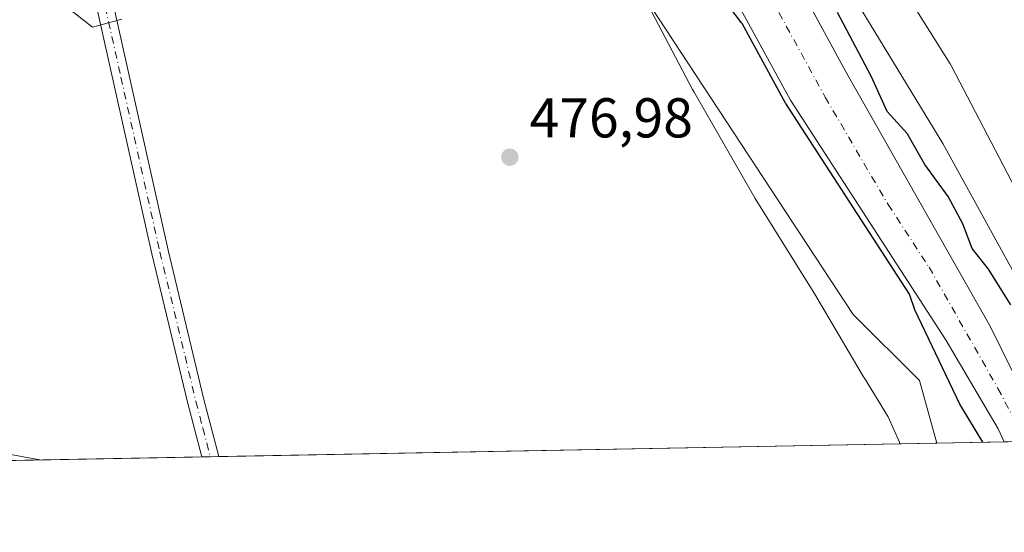
# Model space of a CAD drawing. Units: metres. Extents: x 627787 to 631247, y 4736556 to 4738933.
# Drawn here: x 628514 to 628690, y 4736556 to 4736648 of the extents above; entities that cross this region are included whole.
import ezdxf

# ---------------------------------------------------------------- set-up
doc = ezdxf.new("R2010")
doc.units = ezdxf.units.M
doc.header["$MEASUREMENT"] = 0
doc.linetypes.add('DGN Style 4', pattern=[2.6384748266838614, 1.318413404963828, -0.6592067024819142, 0.001648016756204785, -0.6592067024819142])
for name, color, linetype, lineweight in [('Arbolado forestal CxS', 92, 'Continuous', 0), ('Comarca CxS', 21, 'Continuous', 0), ('Comunidad Autónoma CxS', 142, 'Continuous', 0), ('Corriente natural Cxs', 4, 'Continuous', 13), ('Corriente natural eje', 4, 'DGN Style 4', 0), ('Cultivos herbáceos CxS', 92, 'Continuous', 0), ('Curva de nivel maestra', 30, 'Continuous', 30), ('Curva de nivel normal', 30, 'Continuous', 0), ('Espacio natural protegido', 121, 'Continuous', 13), ('Espacio natural protegido CxS', 121, 'Continuous', 0), ('Municipio CxS', 4, 'Continuous', 0), ('Pastizal CxS', 92, 'Continuous', 0), ('Pista pavimentada Cxs', 135, 'Continuous', 0), ('Pista pavimentada eje', 135, 'DGN Style 4', 0), ('Provincia CxS', 1, 'Continuous', 0), ('Punto de cota en terreno', 7, 'Continuous', 0), ('Rótulo de punto de cota en terreno', 7, 'Continuous', 0), ('Suelo desnudo CxS', 253, 'Continuous', 0)]:
    doc.layers.add(name, color=color, linetype=linetype, lineweight=lineweight)
doc.styles.add('Style-Arial', font='txt')

# ---------------------------------------------------------------- blocks, each defined once
blk = doc.blocks.new('*U18')
at = {"layer": 'Arbolado forestal CxS', "color": 92, "linetype": 'Continuous', "lineweight": 0}
for points in [[(628544.1037, 4736781.506300001, 477.9597000000067), (628529.4064999997, 4736728.5427, 477.1034999999974), (628536.6671000002, 4736715.4647, 476.9931999999972), (628588.9467000002, 4736732.900900001, 477.0268000000069), (628600.5647, 4736734.353900001, 477.1598999999987), (628616.5387000004, 4736732.900699999, 477.0984000000026), (628622.0217000004, 4736732.340500001, 477.0957999999956), (628633.9638999999, 4736699.479499999, 476.9321000000054), (628678.9802999999, 4736625.371300001, 476.5834999999934), (628708.0751999998, 4736572.4356, 476.196299999996)], [(628697.5401, 4736572.2401, 472.9679000000033), (628687.5301000001, 4736592.6501, 473.1682000000001), (628661.6300999997, 4736638.3301, 473.7078000000038), (628634.7600999996, 4736687.9001, 475.2890000000043), (628626.7401000002, 4736699.2601, 475.0985999999976), (628621.1001000004, 4736705.880100001, 474.7937999999995), (628618.4901000002, 4736708.950099999, 474.6290000000009), (628604.7901, 4736718.340100001, 474.1404000000039), (628593.7801000001, 4736722.380100001, 474.4245999999985), (628588.1700999998, 4736722.620100001, 474.6883999999991), (628575.2301000003, 4736720.2501, 475.6073000000034), (628549.8601000002, 4736712.1501, 475.8274999999995), (628528.9401000004, 4736703.470100001, 475.0359000000026), (628523.7499000002, 4736701.3181, 475.0632999999943), (628523.6101000002, 4736701.2601, 475.0626000000047), (628522.3685999997, 4736700.7459, 475.0338000000047), (628520.9424999999, 4736700.155200001, 474.9735999999976), (628519.5261000004, 4736699.568499999, 474.9379000000045), (628518.5401, 4736699.1601, 474.9272000000056), (628518.2204999998, 4736699.033199999, 474.9279999999999), (628456.1201, 4736674.380100001, 474.9263000000064)]]:
    blk.add_polyline3d(points, dxfattribs=at)
blk = doc.blocks.new('*U19')
at = {"layer": 'Suelo desnudo CxS', "color": 253, "linetype": 'Continuous', "lineweight": 0}
for points in [[(628697.5412, 4736572.237700001, 472.9679999999935), (628689.9775, 4736572.095600001, 473.3196999999927), (628688.8601000002, 4736574.4301, 473.3562999999995), (628679.6001000004, 4736590.200099999, 473.5570000000008), (628651.8000999996, 4736633.100099999, 474.8227000000043), (628634.0800999999, 4736665.5601, 473.7214999999997), (628615.1001000004, 4736694.690099999, 473.5121999999974), (628609.0000999998, 4736702.5101, 473.4349999999977), (628604.9301000005, 4736706.0001, 473.5970999999991), (628598.9101, 4736707.880100001, 473.7455999999948), (628590.6001000004, 4736709.220100001, 473.950800000006), (628571.4501, 4736707.6601, 473.9600999999967), (628552.5900999998, 4736700.4001, 473.895399999994), (628535.2801000001, 4736691.0801, 474.1600999999937), (628525.5053000003, 4736687.2751, 474.0412000000069), (628525.0301000001, 4736687.090100001, 474.1021000000038), (628524.2912, 4736686.771000001, 474.1967000000004), (628522.8836000003, 4736686.163100001, 474.3313999999955), (628521.4725000003, 4736685.5537, 474.4481999999989), (628520.2600999996, 4736685.030099999, 474.5239000000002), (628520.0373000001, 4736684.928200001, 474.5356000000029), (628492.4600999998, 4736672.3201, 475.0734999999986)], [(628456.1201, 4736674.380100001, 474.9263000000064), (628518.2204999998, 4736699.033199999, 474.9279999999999), (628518.5401, 4736699.1601, 474.9272000000056), (628519.5261000004, 4736699.568499999, 474.9379000000045), (628520.9424999999, 4736700.155200001, 474.9735999999976), (628522.3685999997, 4736700.7459, 475.0338000000047), (628523.6101000002, 4736701.2601, 475.0626000000047), (628523.7499000002, 4736701.3181, 475.0632999999943), (628528.9401000004, 4736703.470100001, 475.0359000000026), (628549.8601000002, 4736712.1501, 475.8274999999995), (628575.2301000003, 4736720.2501, 475.6073000000034), (628588.1700999998, 4736722.620100001, 474.6883999999991), (628593.7801000001, 4736722.380100001, 474.4245999999985), (628604.7901, 4736718.340100001, 474.1404000000039), (628618.4901000002, 4736708.950099999, 474.6290000000009), (628621.1001000004, 4736705.880100001, 474.7937999999995), (628626.7401000002, 4736699.2601, 475.0985999999976), (628634.7600999996, 4736687.9001, 475.2890000000043), (628661.6300999997, 4736638.3301, 473.7078000000038), (628687.5301000001, 4736592.6501, 473.1682000000001), (628697.5401, 4736572.2401, 472.9679000000033)]]:
    blk.add_polyline3d(points, dxfattribs=at)
blk = doc.blocks.new('*U20')
at = {"layer": 'Espacio natural protegido CxS', "color": 121, "linetype": 'Continuous', "lineweight": 0, "flags": 128}
for points in [[(628666.6677999999, 4736661.3654), (628680.0171999992, 4736640.065400001), (628680.2972000008, 4736639.599400001), (628680.5981999991, 4736639.052400001), (628694.0235999991, 4736613.3904)], [(628715.5058000011, 4736572.575300001), (628671.3179, 4736571.745100001), (628671.2465000004, 4736572.008), (628669.2416000002, 4736576.580999999), (628665.0127999998, 4736583.444), (628664.8597999992, 4736583.697000002), (628656.1682000008, 4736598.445900002), (628645.5246000013, 4736615.538899999), (628645.2665999995, 4736615.967900001), (628645.2526000009, 4736615.992900002), (628634.6001, 4736634.526900001), (628634.3190999996, 4736635.0389), (628623.3586, 4736655.954899999)], [(628532.4994000013, 4736647.609099999), (628527.2464, 4736646.171100001), (628520.6755000007, 4736651.341200001)]]:
    blk.add_lwpolyline(points, dxfattribs=at)
blk = doc.blocks.new('5PATER')
at = {"layer": 'Pastizal CxS', "linetype": 'Continuous', "lineweight": 0}
h = blk.add_hatch(color=51, dxfattribs=at)
edge = h.paths.add_edge_path()
edge.add_ellipse((0, 0), major_axis=(-0.1095731443231308, -0.1110710700762829), ratio=0.9994222409660322, start_angle=0, end_angle=360)

msp = doc.modelspace()

# ---------------------------------------------------------------- linework, layer by layer
at = {"layer": 'Arbolado forestal CxS', "color": 92, "linetype": 'Continuous', "lineweight": 0, "extrusion": (0.1873804455445448, 0.003520915982741513, 0.9822811062919669), "elevation": 134946.2134866912, "flags": 128}
msp.add_lwpolyline([(4723925.017111539, -704761.2935103814), (4723925.017111539, -704749.0089111932)], dxfattribs=at)
at = {"layer": 'Arbolado forestal CxS', "color": 92, "linetype": 'Continuous', "lineweight": 0}
for points in [[(628708.0751999998, 4736572.435699999, 476.196299999996), (628678.9802999999, 4736625.371300001, 476.5834999999934), (628633.9638999999, 4736699.479499999, 476.9321000000054), (628622.0217000004, 4736732.340500001, 477.0957999999956), (628616.5387000004, 4736732.900699999, 477.0984000000026), (628600.5647, 4736734.353900001, 477.1598999999987), (628588.9467000002, 4736732.900900001, 477.0268000000069), (628536.6671000002, 4736715.4647, 476.9931999999972), (628529.4064999997, 4736728.5427, 477.1034999999974), (628544.1037, 4736781.506300001, 477.9597000000067)], [(628456.1201, 4736674.380100001, 474.9263000000064), (628518.2204999998, 4736699.033199999, 474.9279999999999), (628518.5401, 4736699.1601, 474.9272000000056), (628519.5261000004, 4736699.568499999, 474.9379000000045), (628520.9424999999, 4736700.155200001, 474.9735999999976), (628522.3685999997, 4736700.7459, 475.0338000000047), (628523.6101000002, 4736701.2601, 475.0626000000047), (628523.7499000002, 4736701.3181, 475.0632999999943), (628528.9401000004, 4736703.470100001, 475.0359000000026), (628549.8601000002, 4736712.1501, 475.8274999999995), (628575.2301000003, 4736720.2501, 475.6073000000034), (628588.1700999998, 4736722.620100001, 474.6883999999991), (628593.7801000001, 4736722.380100001, 474.4245999999985), (628604.7901, 4736718.340100001, 474.1404000000039), (628618.4901000002, 4736708.950099999, 474.6290000000009), (628621.1001000004, 4736705.880100001, 474.7937999999995), (628626.7401000002, 4736699.2601, 475.0985999999976), (628634.7600999996, 4736687.9001, 475.2890000000043), (628661.6300999997, 4736638.3301, 473.7078000000038), (628687.5301000001, 4736592.6501, 473.1682000000001), (628697.5401, 4736572.2401, 472.9679000000033)], [(628492.4600999998, 4736672.3201, 475.0734999999986), (628520.0373000001, 4736684.928200001, 474.5356000000029), (628520.2600999996, 4736685.030099999, 474.5239000000002), (628521.4725000003, 4736685.5537, 474.4481999999989), (628522.8836000003, 4736686.163100001, 474.3313999999955), (628524.2912, 4736686.771000001, 474.1967000000004), (628525.0301000001, 4736687.090100001, 474.1021000000038), (628525.5053000003, 4736687.2751, 474.0412000000069), (628535.2801000001, 4736691.0801, 474.1600999999937), (628552.5900999998, 4736700.4001, 473.895399999994), (628571.4501, 4736707.6601, 473.9600999999967), (628590.6001000004, 4736709.220100001, 473.950800000006), (628598.9101, 4736707.880100001, 473.7455999999948), (628604.9301000005, 4736706.0001, 473.5970999999991), (628609.0000999998, 4736702.5101, 473.4349999999977), (628615.1001000004, 4736694.690099999, 473.5121999999974), (628634.0800999999, 4736665.5601, 473.7214999999997), (628651.8000999996, 4736633.100099999, 474.8227000000043), (628679.6001000004, 4736590.200099999, 473.5570000000008), (628688.8601000002, 4736574.4301, 473.3562999999995), (628689.9774000002, 4736572.095699999, 473.3196999999927)], [(628321.8300999999, 4736638.478499999, 477.5338000000047), (628393.2265, 4736643.623500001, 476.2087999999931), (628439.9867000004, 4736656.051899999, 475.5687999999937), (628522.3350999998, 4736664.405900001, 476.8396000000066), (628545.5705000004, 4736680.389699999, 477.1774000000005), (628576.0667000003, 4736690.561100001, 476.3754000000045), (628593.4937000005, 4736690.560900001, 476.3429000000033), (628603.6586999996, 4736687.654100001, 476.2029999999941), (628612.3717, 4736681.8419, 476.0090999999957), (628626.8929000003, 4736649.8737, 475.6680000000051), (628663.0055000001, 4736594.8563, 476.0366000000067), (628674.8145000003, 4736583.030300001, 475.6122000000032), (628677.9127000002, 4736571.869000001, 475.622000000003)], [(628634.0800999999, 4736665.5601, 473.7214999999997), (628651.8000999996, 4736633.100099999, 474.8227000000043), (628679.6001000004, 4736590.200099999, 473.5570000000008), (628688.8601000002, 4736574.4301, 473.3562999999995), (628689.9775, 4736572.095600001, 473.3196999999927), (628677.9127000002, 4736571.868899999, 475.622000000003), (628674.8145000003, 4736583.030300001, 475.6122000000032), (628663.0055000001, 4736594.8563, 476.0366000000067), (628626.8929000003, 4736649.8737, 475.6680000000051)]]:
    msp.add_polyline3d(points, dxfattribs=at)
at = {"layer": 'Comarca CxS', "color": 21, "linetype": 'Continuous', "lineweight": 0, "flags": 128}
msp.add_lwpolyline([(628671.3179, 4736571.745100001), (627829.5800009686, 4736555.929982608), (627828.0820999995, 4736636.762499999), (627826.5652076205, 4736718.612745332), (627792.2162342459, 4738572.161458918), (627786.7100009702, 4738869.289982588), (628768.9303567236, 4738887.744839704), (631194.5700009944, 4738933.319982587), (631222.7379046456, 4737452.703344749), (631229.1266740665, 4737116.884306993), (631238.5800009951, 4736619.97998261), (630365.5435181689, 4736603.576954535), (630180.4128999999, 4736600.0987), (629669.5388882824, 4736590.500052051), (629249.772916921, 4736582.61332047), (629182.6321000005, 4736581.351899999), (628715.5058000011, 4736572.575300001)], close=True, dxfattribs=at)
at = {"layer": 'Comunidad Autónoma CxS', "color": 142, "linetype": 'Continuous', "lineweight": 0, "flags": 128}
msp.add_lwpolyline([(628671.3179, 4736571.745100001), (627829.5800009686, 4736555.929982608), (627828.0820999995, 4736636.762499999), (627826.5652076205, 4736718.612745332), (627792.2162342459, 4738572.161458918), (627786.7100009702, 4738869.289982588), (628768.9303567236, 4738887.744839704), (631194.5700009944, 4738933.319982587), (631222.7379046456, 4737452.703344749), (631229.1266740665, 4737116.884306993), (631238.5800009951, 4736619.97998261), (630365.5435181689, 4736603.576954535), (630180.4128999999, 4736600.0987), (629669.5388882824, 4736590.500052051), (629249.772916921, 4736582.61332047), (629182.6321000005, 4736581.351899999), (628715.5058000011, 4736572.575300001)], close=True, dxfattribs=at)
at = {"layer": 'Corriente natural Cxs', "color": 4, "linetype": 'Continuous', "lineweight": 13}
for points in [[(628523.7499000002, 4736701.3181, 475.0632999999943), (628528.9401000004, 4736703.470100001, 475.0359000000026), (628549.8601000002, 4736712.1501, 475.8274999999995), (628575.2301000003, 4736720.2501, 475.6073000000034), (628588.1700999998, 4736722.620100001, 474.6883999999991), (628593.7801000001, 4736722.380100001, 474.4245999999985), (628604.7901, 4736718.340100001, 474.1404000000039), (628618.4901000002, 4736708.950099999, 474.6290000000009), (628621.1001000004, 4736705.880100001, 474.7937999999995), (628626.7401000002, 4736699.2601, 475.0985999999976), (628634.7600999996, 4736687.9001, 475.2890000000043), (628661.6300999997, 4736638.3301, 473.7078000000038), (628687.5301000001, 4736592.6501, 473.1682000000001), (628697.5406999999, 4736572.238100001, 472.9679000000033)], [(628689.9775, 4736572.095600001, 473.3196999999927), (628688.8601000002, 4736574.4301, 473.3562999999995), (628679.6001000004, 4736590.200099999, 473.5570000000008), (628651.8000999996, 4736633.100099999, 474.8227000000043), (628634.0800999999, 4736665.5601, 473.7214999999997), (628615.1001000004, 4736694.690099999, 473.5121999999974), (628609.0000999998, 4736702.5101, 473.4349999999977), (628604.9301000005, 4736706.0001, 473.5970999999991), (628598.9101, 4736707.880100001, 473.7455999999948), (628590.6001000004, 4736709.220100001, 473.950800000006), (628571.4501, 4736707.6601, 473.9600999999967), (628552.5900999998, 4736700.4001, 473.895399999994), (628535.2801000001, 4736691.0801, 474.1600999999937), (628525.5053000003, 4736687.2751, 474.0412000000069)], [(628634.7600999996, 4736687.9001, 475.2890000000043), (628661.6300999997, 4736638.3301, 473.7078000000038), (628687.5301000001, 4736592.6501, 473.1682000000001), (628697.5401, 4736572.2401, 472.9679000000033)], [(628697.5412, 4736572.237700001, 472.9679999999935), (628689.9775, 4736572.095600001, 473.3196999999927), (628688.8601000002, 4736574.4301, 473.3562999999995), (628679.6001000004, 4736590.200099999, 473.5570000000008), (628651.8000999996, 4736633.100099999, 474.8227000000043), (628634.0800999999, 4736665.5601, 473.7214999999997)]]:
    msp.add_polyline3d(points, dxfattribs=at)
at = {"layer": 'Corriente natural eje', "color": 4, "linetype": 'DGN Style 4', "lineweight": 0}
msp.add_polyline3d([(628618.5510999998, 4736698.960899999, 473.0544999999984), (628622.1001000004, 4736694.2501, 473.0185000000056), (628629.2701000003, 4736683.350099999, 473.6435999999958), (628649.7600999996, 4736648.770099999, 473.2780999999959), (628658.0100999996, 4736633.6601, 473.1487999999954), (628669.2200999996, 4736614.5001, 473.2929000000004), (628676.5401, 4736603.290100001, 472.7921999999963), (628688.8400999998, 4736581.640100001, 472.9994000000006), (628693.7566999998, 4736572.1666, 472.8464999999997)], dxfattribs=at)
at = {"layer": 'Cultivos herbáceos CxS', "color": 92, "linetype": 'Continuous', "lineweight": 0, "extrusion": (0.02586950330587641, 0.0004860590368493798, 0.9996652102305652), "elevation": 19041.30166810982, "flags": 128}
msp.add_lwpolyline([(4723925.962484738, -717293.6241047878), (4723925.962484738, -717165.4455805661)], dxfattribs=at)
at = {"layer": 'Cultivos herbáceos CxS', "color": 92, "linetype": 'Continuous', "lineweight": 0, "extrusion": (-0.003126559039340139, -5.874365465268353e-05, 0.999995110576925), "elevation": -1764.355659175535, "flags": 128}
msp.add_lwpolyline([(628545.1746210468, 4736569.309027818), (628327.6639571693, 4736565.222327811)], dxfattribs=at)
at = {"layer": 'Cultivos herbáceos CxS', "color": 92, "linetype": 'Continuous', "lineweight": 0, "extrusion": (0.04386519300515957, 0.0008224364233531302, 0.9990371206521556), "elevation": 31945.46895837498, "flags": 128}
msp.add_lwpolyline([(4723954.430946343, -716517.3958183562), (4723954.430946343, -716515.8686798167)], dxfattribs=at)
at = {"layer": 'Cultivos herbáceos CxS', "color": 92, "linetype": 'Continuous', "lineweight": 0, "extrusion": (0.04785000553446962, 0.0009002852748945397, 0.9988541267155956), "elevation": 34818.76483147646, "flags": 128}
msp.add_lwpolyline([(4723907.418312805, -716694.9862851187), (4723907.418312805, -716693.4588649205)], dxfattribs=at)
at = {"layer": 'Cultivos herbáceos CxS', "color": 92, "linetype": 'Continuous', "lineweight": 0}
for points in [[(629211.3454, 4736581.8913, 473.1347999999998), (628708.0751999998, 4736572.4356, 476.196299999996), (628678.9802999999, 4736625.371300001, 476.5834999999934), (628633.9638999999, 4736699.479499999, 476.9321000000054), (628622.0217000004, 4736732.340500001, 477.0957999999956), (628616.5387000004, 4736732.900699999, 477.0984000000026), (628600.5647, 4736734.353900001, 477.1598999999987), (628588.9467000002, 4736732.900900001, 477.0268000000069), (628536.6671000002, 4736715.4647, 476.9931999999972), (628529.4064999997, 4736728.5427, 477.1034999999974), (628544.1037, 4736781.506300001, 477.9597000000067)], [(628708.0751999998, 4736572.435699999, 476.196299999996), (628678.9802999999, 4736625.371300001, 476.5834999999934), (628633.9638999999, 4736699.479499999, 476.9321000000054), (628622.0217000004, 4736732.340500001, 477.0957999999956), (628616.5387000004, 4736732.900699999, 477.0984000000026), (628600.5647, 4736734.353900001, 477.1598999999987), (628588.9467000002, 4736732.900900001, 477.0268000000069), (628536.6671000002, 4736715.4647, 476.9931999999972), (628529.4064999997, 4736728.5427, 477.1034999999974), (628544.1037, 4736781.506300001, 477.9597000000067)], [(628321.8300999999, 4736638.478499999, 477.5338000000047), (628393.2265, 4736643.623500001, 476.2087999999931), (628439.9867000004, 4736656.051899999, 475.5687999999937), (628522.3350999998, 4736664.405900001, 476.8396000000066), (628545.5705000004, 4736680.389699999, 477.1774000000005), (628576.0667000003, 4736690.561100001, 476.3754000000045), (628593.4937000005, 4736690.560900001, 476.3429000000033), (628603.6586999996, 4736687.654100001, 476.2029999999941), (628612.3717, 4736681.8419, 476.0090999999957), (628626.8929000003, 4736649.8737, 475.6680000000051), (628663.0055000001, 4736594.8563, 476.0366000000067), (628674.8145000003, 4736583.030300001, 475.6122000000032), (628677.9127000002, 4736571.868899999, 475.622000000003), (627829.5800000001, 4736555.930000001, 496.7559999999939)], [(628321.8300999999, 4736638.478499999, 477.5338000000047), (628393.2265, 4736643.623500001, 476.2087999999931), (628439.9867000004, 4736656.051899999, 475.5687999999937), (628522.3350999998, 4736664.405900001, 476.8396000000066), (628545.5705000004, 4736680.389699999, 477.1774000000005), (628576.0667000003, 4736690.561100001, 476.3754000000045), (628593.4937000005, 4736690.560900001, 476.3429000000033), (628603.6586999996, 4736687.654100001, 476.2029999999941), (628612.3717, 4736681.8419, 476.0090999999957), (628626.8929000003, 4736649.8737, 475.6680000000051), (628663.0055000001, 4736594.8563, 476.0366000000067), (628674.8145000003, 4736583.030300001, 475.6122000000032), (628677.9127000002, 4736571.869000001, 475.622000000003)]]:
    msp.add_polyline3d(points, dxfattribs=at)
at = {"layer": 'Curva de nivel maestra', "color": 30, "linetype": 'Continuous', "lineweight": 30, "elevation": 475, "flags": 128}
for points in [[(628686.1221000003, 4736572.0231), (628682.0300000003, 4736578.840100001), (628674, 4736595.700099999), (628673.0418999996, 4736598.481699999), (628650.9609000003, 4736632.556399999), (628650.9417000003, 4736632.587300001), (628650.9223999997, 4736632.620999999), (628643.1624999996, 4736646.8358), (628643.0899999999, 4736646.940099999), (628638.7199999997, 4736652.710100001)], [(628691.1500000004, 4736596.540100001), (628687.1600000003, 4736602.920100001), (628684.2400000002, 4736606.610099999), (628682.5999999996, 4736611.050100001), (628679.9400000004, 4736615.9001), (628675.7800000003, 4736621.630100001), (628672.6399999997, 4736627.170100001), (628669.0499999998, 4736631.0801), (628666.2199999997, 4736637.390100001), (628660.1900000004, 4736648.7601)]]:
    msp.add_lwpolyline(points, dxfattribs=at)
at = {"layer": 'Curva de nivel normal', "color": 30, "linetype": 'Continuous', "lineweight": 0, "elevation": 480, "flags": 128}
msp.add_lwpolyline([(628445.7894000001, 4736567.5078), (628449.7000000002, 4736570.6601), (628455.3300000001, 4736572.890100001), (628461.9400000004, 4736574.2301), (628484.5300000003, 4736573.6501), (628502.8300000001, 4736571.620100001), (628517.8448999999, 4736568.8617)], dxfattribs=at)
at = {"layer": 'Espacio natural protegido', "color": 121, "linetype": 'Continuous', "lineweight": 13, "flags": 128}
for points in [[(628694.0236000019, 4736613.390399998), (628680.598200002, 4736639.052400002), (628680.2972000013, 4736639.599400002), (628680.0171999997, 4736640.065399999), (628666.6678000004, 4736661.365400001)], [(628623.3586000006, 4736655.954899998), (628634.3191000002, 4736635.038900001), (628634.6001000007, 4736634.526900002), (628645.2526000015, 4736615.992900004), (628645.2666000001, 4736615.9679), (628645.5246000018, 4736615.538899999), (628656.1682000014, 4736598.445900002), (628664.8597999997, 4736583.697000002), (628665.0128000004, 4736583.444000001), (628669.2416000008, 4736576.580999998), (628671.2465000009, 4736572.008000001), (628671.3179335141, 4736571.744976621)], [(628520.6755000014, 4736651.341200001), (628527.2464000006, 4736646.171100002), (628532.4994000017, 4736647.609099999)]]:
    msp.add_lwpolyline(points, dxfattribs=at)
at = {"layer": 'Municipio CxS', "color": 4, "linetype": 'Continuous', "lineweight": 0, "flags": 128}
msp.add_lwpolyline([(629182.6321000005, 4736581.351899999), (628715.5058000011, 4736572.575300001), (628671.3179, 4736571.745100001), (627829.5800009686, 4736555.929982608)], dxfattribs=at)
at = {"layer": 'Pista pavimentada Cxs', "color": 135, "linetype": 'Continuous', "lineweight": 0, "extrusion": (0.0221776447340493, 0.0004158126650939606, 0.9997539593189306), "elevation": 16388.47599588438, "flags": 128}
msp.add_lwpolyline([(4723954.430950124, -717043.4422789563), (4723954.430950124, -717040.390191839)], dxfattribs=at)
at = {"layer": 'Pista pavimentada Cxs', "color": 135, "linetype": 'Continuous', "lineweight": 0}
msp.add_polyline3d([(628522.9769000001, 4736674.721100001, 479.626099999994), (628524.4473000001, 4736674.9066, 479.3804999999993), (628525.9161, 4736675.0919, 479.1540999999997), (628526.7901, 4736668.8101, 477.6214000000036), (628540.7100999998, 4736606.340100001, 477.8781000000017), (628547.1300999997, 4736579.6801, 478.645399999994), (628549.7998000003, 4736569.4614, 479.3142999999982), (628546.7489999998, 4736569.4045, 479.381899999993), (628544.2600999996, 4736578.960100001, 478.8176999999997), (628537.8300999999, 4736605.670100001, 478.1808000000019), (628523.8701, 4736668.290100001, 477.9146999999939)], close=True, dxfattribs=at)
for points in [[(628546.7489, 4736569.4045, 479.381899999993), (628544.2600999996, 4736578.960100001, 478.8176999999997), (628537.8300999999, 4736605.670100001, 478.1808000000019), (628523.8701, 4736668.290100001, 477.9146999999939), (628522.9769000001, 4736674.721100001, 479.626099999994)], [(628525.9161, 4736675.0919, 479.1540999999997), (628526.7901, 4736668.8101, 477.6214000000036), (628540.7100999998, 4736606.340100001, 477.8781000000017), (628547.1300999997, 4736579.6801, 478.645399999994), (628549.7997000003, 4736569.4617, 479.3141999999935)]]:
    msp.add_polyline3d(points, dxfattribs=at)
at = {"layer": 'Pista pavimentada eje', "color": 135, "linetype": 'DGN Style 4', "lineweight": 0}
msp.add_polyline3d([(628524.4473000001, 4736674.906500001, 479.3804999999993), (628525.3300999999, 4736668.550100001, 477.7845999999991), (628532.3101000005, 4736637.2401, 477.4372000000003), (628539.2701000003, 4736606.005100001, 478.0326999999961), (628545.6951000001, 4736579.3201, 478.7293000000063), (628546.9401000004, 4736574.540100001, 479.0050999999949), (628548.2742999997, 4736569.4332, 479.3478999999934)], dxfattribs=at)
at = {"layer": 'Provincia CxS', "color": 1, "linetype": 'Continuous', "lineweight": 0, "flags": 128}
msp.add_lwpolyline([(628671.3179, 4736571.745100001), (627829.5800009686, 4736555.929982608), (627828.0820999995, 4736636.762499999), (627826.5652076205, 4736718.612745332), (627792.2162342459, 4738572.161458918), (627786.7100009702, 4738869.289982588), (628768.9303567236, 4738887.744839704), (631194.5700009944, 4738933.319982587), (631222.7379046456, 4737452.703344749), (631229.1266740665, 4737116.884306993), (631238.5800009951, 4736619.97998261), (630365.5435181689, 4736603.576954535), (630180.4128999999, 4736600.0987), (629669.5388882824, 4736590.500052051), (629249.772916921, 4736582.61332047), (629182.6321000005, 4736581.351899999), (628715.5058000011, 4736572.575300001)], close=True, dxfattribs=at)
at = {"layer": 'Suelo desnudo CxS', "color": 253, "linetype": 'Continuous', "lineweight": 0}
for points in [[(628456.1201, 4736674.380100001, 474.9263000000064), (628518.2204999998, 4736699.033199999, 474.9279999999999), (628518.5401, 4736699.1601, 474.9272000000056), (628519.5261000004, 4736699.568499999, 474.9379000000045), (628520.9424999999, 4736700.155200001, 474.9735999999976), (628522.3685999997, 4736700.7459, 475.0338000000047), (628523.6101000002, 4736701.2601, 475.0626000000047), (628523.7499000002, 4736701.3181, 475.0632999999943), (628528.9401000004, 4736703.470100001, 475.0359000000026), (628549.8601000002, 4736712.1501, 475.8274999999995), (628575.2301000003, 4736720.2501, 475.6073000000034), (628588.1700999998, 4736722.620100001, 474.6883999999991), (628593.7801000001, 4736722.380100001, 474.4245999999985), (628604.7901, 4736718.340100001, 474.1404000000039), (628618.4901000002, 4736708.950099999, 474.6290000000009), (628621.1001000004, 4736705.880100001, 474.7937999999995), (628626.7401000002, 4736699.2601, 475.0985999999976), (628634.7600999996, 4736687.9001, 475.2890000000043), (628661.6300999997, 4736638.3301, 473.7078000000038), (628687.5301000001, 4736592.6501, 473.1682000000001), (628697.5401, 4736572.2401, 472.9679000000033)], [(628492.4600999998, 4736672.3201, 475.0734999999986), (628520.0373000001, 4736684.928200001, 474.5356000000029), (628520.2600999996, 4736685.030099999, 474.5239000000002), (628521.4725000003, 4736685.5537, 474.4481999999989), (628522.8836000003, 4736686.163100001, 474.3313999999955), (628524.2912, 4736686.771000001, 474.1967000000004), (628525.0301000001, 4736687.090100001, 474.1021000000038), (628525.5053000003, 4736687.2751, 474.0412000000069), (628535.2801000001, 4736691.0801, 474.1600999999937), (628552.5900999998, 4736700.4001, 473.895399999994), (628571.4501, 4736707.6601, 473.9600999999967), (628590.6001000004, 4736709.220100001, 473.950800000006), (628598.9101, 4736707.880100001, 473.7455999999948), (628604.9301000005, 4736706.0001, 473.5970999999991), (628609.0000999998, 4736702.5101, 473.4349999999977), (628615.1001000004, 4736694.690099999, 473.5121999999974), (628634.0800999999, 4736665.5601, 473.7214999999997), (628651.8000999996, 4736633.100099999, 474.8227000000043), (628679.6001000004, 4736590.200099999, 473.5570000000008), (628688.8601000002, 4736574.4301, 473.3562999999995), (628689.9774000002, 4736572.095699999, 473.3196999999927)]]:
    msp.add_polyline3d(points, dxfattribs=at)

# ---------------------------------------------------------------- block references
at = {"layer": 'Arbolado forestal CxS', "color": 92, "linetype": 'Continuous', "lineweight": 0}
msp.add_blockref('*U18', (0, 0), dxfattribs=at)
at = {"layer": 'Espacio natural protegido CxS', "color": 121, "linetype": 'Continuous', "lineweight": 0}
msp.add_blockref('*U20', (0, 0), dxfattribs=at)
at = {"layer": 'Punto de cota en terreno', "color": 7, "linetype": 'Continuous', "lineweight": 0, "xscale": 10, "yscale": 10, "zscale": 10}
msp.add_blockref('5PATER', (628601.7199999997, 4736622.939999999, 476.9799999999959), dxfattribs=at)
at = {"layer": 'Suelo desnudo CxS', "color": 253, "linetype": 'Continuous', "lineweight": 0}
msp.add_blockref('*U19', (0, 0), dxfattribs=at)

# ---------------------------------------------------------------- texts
at = {"layer": 'Rótulo de punto de cota en terreno', "color": 7, "linetype": 'Continuous', "lineweight": 0, "style": 'Style-Arial'}
msp.add_text('476,98', height=7.000000000000002, dxfattribs=at).set_placement((628605.2478, 4736626.467800001))

doc.saveas('drawing.dxf')
